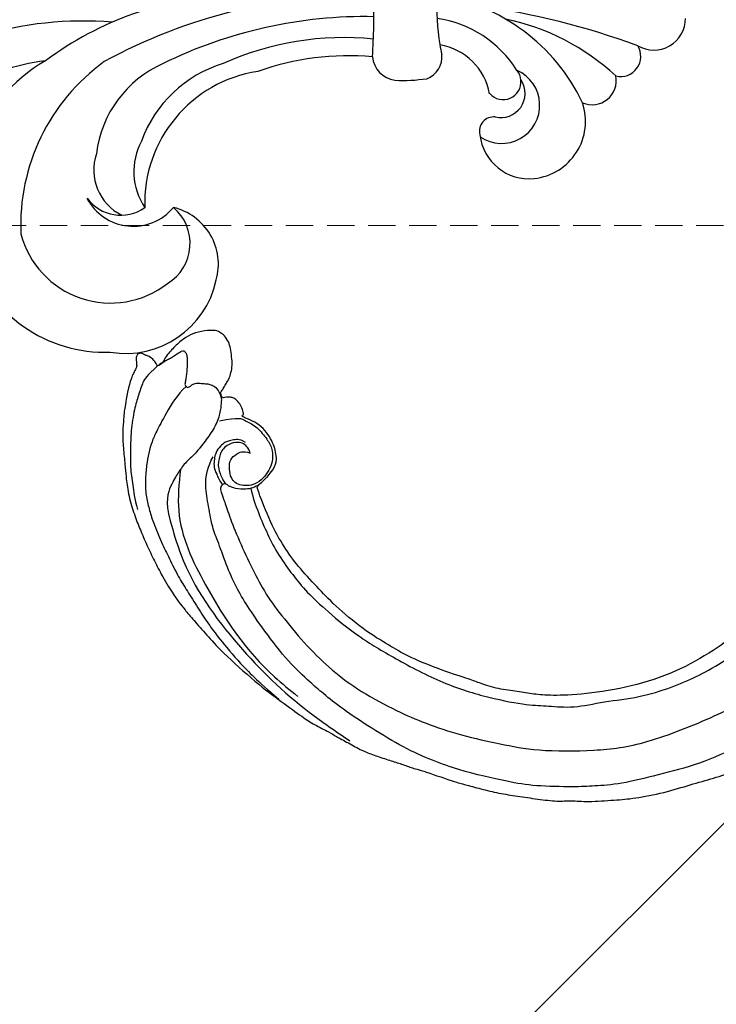
# Model space of a CAD drawing. Units: millimetres. Extents: x 2892 to 6672, y 1399 to 2290.
# Drawn here: x 4461 to 4558, y 1717 to 1854 of the extents above; entities that cross this region are included whole.
import ezdxf

# ---------------------------------------------------------------- set-up
doc = ezdxf.new("R2010")
doc.units = ezdxf.units.MM
doc.linetypes.add('ACAD_ISO07W100', pattern=[3, 0, -3])
doc.linetypes.add('HIDDEN', pattern=[9.525, 6.35, -3.175])
for name, color, linetype in [('A-04.尺寸標註', 4, 'Continuous'), ('H&k Decorate detail1', 8, 'Continuous'), ('H-08.木作(細線)', 8, 'Continuous'), ('IE-DIM', 3, 'Continuous'), ('文字', 4, 'Continuous')]:
    doc.layers.add(name, color=color, linetype=linetype)
doc.layers.add('logo', color=8, linetype='Continuous', plot=False)
doc.styles.add('CHINA', font='SIMPLEX.shx')
doc.styles.get("Standard").update_dxf_attribs({"font": 'arial.ttf'})
doc.styles.add('新細明體', font='PMingLiU.ttf')
doc.dimstyles.new('3', dxfattribs={"dimtxt": 7.5, "dimasz": 2.25, "dimexe": 1.5, "dimexo": 1.5, "dimgap": 0.9, "dimtad": 2, "dimdec": 0, "dimtxsty": '新細明體', "dimblk": 'ARCHTICK', "dimcen": 5, "dimclrd": 8, "dimclre": 8, "dimclrt": 4, "dimadec": 0, "dimazin": 0, "dimtfac": 1, "dimtdec": 0, "dimtix": 1, "dimtmove": 2, "dimatfit": 3, "dimldrblk": 'OPEN90', "dimfxl": 1.25, "dimlwd": 9, "dimlwe": 9, "dimarcsym": 0})
doc.dimstyles.new('DN-1', dxfattribs={"dimtxt": 2.6, "dimasz": 1, "dimexe": 1, "dimexo": 2, "dimgap": 0.5, "dimtad": 1, "dimdec": 0, "dimzin": 9, "dimdsep": 46, "dimtxsty": 'CHINA', "dimblk": 'ARCHTICK', "dimcen": 2, "dimdle": 1, "dimclrd": 5, "dimclre": 8, "dimclrt": 4, "dimadec": 1, "dimazin": 2, "dimtfac": 0.416667, "dimtdec": 0, "dimtix": 1, "dimtmove": 2, "dimatfit": 0, "dimldrblk": 'CCC', "dimfxl": 4, "dimfxlon": 1, "dimtzin": 0, "dimlwd": 25, "dimlwe": 25, "dimarcsym": 0})

# ---------------------------------------------------------------- blocks, each defined once
blk = doc.blocks.new('_ArchTick')
at = {"color": 0, "linetype": 'ByBlock', "const_width": 0.15}
blk.add_lwpolyline([(-0.5, -0.5), (0.5, 0.5)], dxfattribs=at)
blk = doc.blocks.new('*D30')
at = {"layer": 'A-04.尺寸標註', "color": 8, "lineweight": 9, "ltscale": 0.3, "transparency": 16777216}
for p in [(4884.52, 2067.15), (4485.04, 1667.67)]:
    blk.add_line(p, (4864.09, 2046.72), dxfattribs=at)
at = {"layer": 'DEFPOINTS', "color": 0, "ltscale": 0.3, "transparency": 16777216}
for p in [(4864.09, 2046.72), (4485.04, 1667.67)]:
    blk.add_point(p, dxfattribs=at)
at = {"layer": 'A-04.尺寸標註', "color": 8, "lineweight": 9, "ltscale": 0.3, "transparency": 16777216, "xscale": 2.25, "yscale": 2.25, "zscale": 2.25}
for p, rotation in [((4864.09, 2046.72), 225.0000000000008), ((4485.04, 1667.67), 45.0000000000008)]:
    blk.add_blockref('_ArchTick', p, dxfattribs=dict(at, rotation=rotation))
at = {"layer": 'A-04.尺寸標註', "color": 4, "ltscale": 0.3, "transparency": 16777216, "insert": (4872.22, 2062.21), "char_height": 7.5, "attachment_point": 5, "rotation": 45, "style": '新細明體'}
blk.add_mtext('∅536', dxfattribs=at)
blk = doc.blocks.new('_Open90')
at = {"color": 0, "linetype": 'ByBlock', "lineweight": -2}
for p, q in [((0, 0), (-1, 0)), ((-0.5, 0.5), (0, 0)), ((0, 0), (-0.5, -0.5))]:
    blk.add_line(p, q, dxfattribs=at)
blk = doc.blocks.new('CCC')
at = {"layer": 'IE-DIM', "color": 4, "linetype": 'Continuous', "const_width": 0.432}
blk.add_lwpolyline([(-1.763, 1.611), (-0.837, 0.007), (-1.763, -1.597)], dxfattribs=at)
blk = doc.blocks.new('WC-6317L')
for centre, radius, start, end in [((-38.5, -61.75), 29.53, 7.0593, 55.4219), ((-29.21, -69.71), 23.12, 30.0715, 107.1022), ((-30.07, -66.43), 19.73, 107.5186, 182.136), ((-24.96, -70.37), 7.28, 117.5451, 230.1039), ((-24.87, -68.62), 5.83, 126.2506, 215.0045), ((-37.01, -69.26), 12.95, 170.6848, 257.8927), ((-29.02, -90.53), 18.58, 8.7205, 91.9578), ((-37.54, -74.09), 8.13, 254.3918, 346.7099), ((-46.16, -100.34), 37.68, 354.902, 19.5708), ((-8.32, -107.27), 3.6, 94.8772, 172.5296), ((10.31, -107.96), 22.23, 177.0131, 188.4443), ((-8.7, -110.21), 3.15, 198.8207, 277.2135), ((-15.35, -111.61), 8.53, 280.6706, 350.1737), ((-1.83, -143.49), 30.85, 99.5274, 102.1078), ((-18.7, -125.52), 6.93, 96.5067, 185.7376), ((-18.99, -120.56), 1.99, 354.1606, 104.2334), ((-12.1, -121.87), 2.5, 131.6924, 275.1284), ((-13.74, -121.56), 3.37, 166.2732, 303.6287), ((-17.6, -125.32), 8.04, 186.3608, 288.4462), ((-11.95, -134.26), 3.37, 157.1158, 281.274), ((-8.58, -138.25), 2.8, 165.8099, 302.183), ((-3.25, -142.85), 4.44, 149.8303, 269.7026)]:
    blk.add_arc(centre, radius, start, end)
at = {"layer": 'H&k Decorate detail1'}
for centre, radius, start, end in [((-53.77, -63.44), 50.13, 355.4164, 16.6939), ((-30.03, -67.19), 12.91, 104.628, 218.0078), ((-32.11, -82.86), 28.18, 35.9818, 92.3853), ((-46.39, -85.91), 46.42, 2.241, 36.7654), ((-24.39, -71.93), 7.07, 71.3367, 153.3658), ((-24, -80.9), 15.78, 23.8488, 83.1962), ((-76.63, -102.92), 76.64, 359.3006, 28.5395), ((-24.62, -79.5), 9.06, 61.9807, 123.7082), ((-26.32, -87.96), 17.5, 16.9071, 70.1065), ((-34.62, -71.76), 6.52, 211.2306, 319.9268), ((-66.75, -102.64), 63.72, 358.8905, 26.1853), ((-46.93, -99.72), 40.98, 354.2837, 24.2769), ((-2.26, 2.68), 106.56, 266.571, 271.2132), ((-26.62, -108.63), 26.93, 295.435, 351.3143), ((-18.96, -110.4), 15.84, 302.1844, 351.7494), ((-1.83, -143.49), 30.85, 86.5909, 99.5274), ((-15.39, -121.65), 5.32, 146.0239, 336.0524), ((-106.36, -103.97), 105.81, 339.7369, 352.1459), ((-35.07, -115.57), 32.39, 317.2407, 348.1576), ((-12.1, -121.87), 2.5, 275.1284, 309.0861)]:
    blk.add_arc(centre, radius, start, end, dxfattribs=at)
blk = doc.blocks.new('logo')
at = {"layer": 'logo'}
h = blk.add_hatch(color=256, dxfattribs=at)
edge = h.paths.add_edge_path()
edge.add_ellipse((0, 1), major_axis=(0.323, 0.566), ratio=0.6591106, start_angle=263.85756, end_angle=429.825048)
edge.add_arc((0, 1), 0.399, 258.996741, 261.058001)
edge.add_ellipse((0, 1), major_axis=(0.314, 0.551), ratio=0.6598378, start_angle=263.242989, end_angle=428.519505, ccw=False)
edge.add_arc((0, 0), 0.0433, 263.99618, 282.445501)
edge = h.paths.add_edge_path()
edge.add_ellipse((0, 1), major_axis=(0.314, 0.551), ratio=0.6598378, start_angle=70.274444, end_angle=262.839394, ccw=False)
edge.add_arc((0, 1), 0.237, 245.232309, 248.255651, ccw=False)
edge.add_ellipse((0, 1), major_axis=(0.323, 0.566), ratio=0.6591106, start_angle=71.199861, end_angle=263.587483)
edge.add_arc((0, 0), 0.0389, 266.465825, 288.392795, ccw=False)
edge = h.paths.add_edge_path(flags=17)
edge.add_line((0, 1), (0, 1))
edge.add_arc((0, 1), 0.399, 261.058001, 296.469933, ccw=False)
edge.add_ellipse((0, 1), major_axis=(0.314, 0.551), ratio=0.6598378, start_angle=68.519505, end_angle=70.274444)
edge.add_arc((0, 1), 0.237, 248.255651, 287.732854)
edge.add_arc((0, 1), 0.155, 119.27349, 139.700565)
edge.add_arc((0, 1), 0.526, 137.263796, 146.329644)
edge.add_arc((1, 0), 0.794, 150.49544, 153.133154)
edge.add_arc((0, 0), 0.799, 100.818591, 103.207682, ccw=False)
edge.add_arc((0, 1), 0.325, 138.923077, 148.894778, ccw=False)
edge.add_arc((1, 0), 0.758, 124.465689, 138.400176, ccw=False)
edge = h.paths.add_edge_path()
edge.add_arc((0, 1), 0.237, 233.359556, 245.232309)
edge.add_ellipse((0, 1), major_axis=(0.323, 0.566), ratio=0.6591106, start_angle=69.825048, end_angle=71.199861, ccw=False)
edge.add_arc((0, 1), 0.399, 251.192277, 258.996741, ccw=False)
h.paths.add_polyline_path([(0, 1, -0.0218591), (0, 1, -0.0049549), (0, 1, 0.0129666), (0, 1, 0.2233168), (0, 1, 0.4252427), (0, 1, 0.3932468), (0, 1, -0.0845581), (0, 1, 0.0191943), (0, 1, 0.004726), (0, 1, 0.0211484), (0, 1, -0.0807211), (0, 1, -0.1041126), (0, 1, -0.0948727), (0, 1, -0.2078767), (0, 1, -0.2230344), (0, 1, -0.1686901)], flags=17)
h.paths.add_polyline_path([(0, 1, 0.0885923), (0, 1, 0.1407242), (0, 1, -0.0122718), (0, 1, -0.0415316), (0, 1, 0.0055585), (0, 1, -0.1878741)], flags=17)
h.paths.add_polyline_path([(0, 1, 0.0115915), (0, 1, 0.0568837), (0, 1, -0.2712076), (0, 1, -0.6796774), (0, 1, -0.2900714), (0, 1, -0.1039225), (0, 1, 0.0533485), (0, 1, -0.004508), (0, 1, 0.2206035), (0, 1, -0.0155014), (0, 1, 0.0087683), (0, 1, 0.0295394), (0, 1, 1.0093668)], flags=17)
h.paths.add_polyline_path([(0, 1, -0.008928), (0, 1, -0.3476777), (0, 1, 0.0072705), (0, 1, -0.0356061), (0, 1, 0.0113901), (0, 1, 0.0121005), (0, 1, 0.4616393)], flags=17)
h.paths.add_polyline_path([(0, 1, 0.4331813), (0, 1, 0.0448597), (0, 1, -0.0267833), (0, 1, -0.142026), (0, 1, -0.3074293), (0, 1, -0.953401), (0, 1, 0.069613), (0, 1, 0.0428913), (0, 1, -0.0677194), (0, 1, 0.8933793)], flags=17)
h.paths.add_polyline_path([(0, 1, -0.0092425), (0, 1, -0.0266514), (0, 1, 0.0136837), (0, 1, 0.1743261), (0, 1, 0.3912871), (0, 1, 0.2105547), (0, 1), (0, 1, 0.0013256), (0, 1, -0.0050653), (0, 1, -0.0275282), (0, 1, -0.195292), (0, 1, -0.6592984)], flags=17)
h.paths.add_polyline_path([(0, 1, 0.023127), (0, 1, 0.1846723), (0, 1, 0.0983551), (0, 1, -0.0097877), (0, 1, -0.2404131)], flags=17)
h.paths.add_polyline_path([(0, 1, -0.0020391), (0, 1, 0.0759895), (0, 1, 0.108431), (0, 1, -0.0045524), (0, 1, -0.0283319), (0, 1, -0.123708)], flags=17)
h.paths.add_polyline_path([(0, 1, -0.55173), (0, 1, -0.1897896), (0, 1, -0.0138812), (0, 1, 0.0110391), (0, 1, 0.022162), (0, 1, -0.0109659), (0, 1, -0.0017611), (0, 1, 0.0347443), (0, 1, 0.0861029), (0, 1, 0.5066595), (0, 1, 0.3552052), (0, 1, 0.0934221), (0, 1, 0.0172628), (0, 1, -0.3139096)], flags=17)
h.paths.add_polyline_path([(0, 1, -0.0097018), (0, 1, -0.0049359), (0, 1, -0.0353693), (0, 1, -0.0025867), (0, 1, 0.0144047), (0, 1, -0.0205094)], flags=17)
h.paths.add_polyline_path([(0, 1, -0.0078566), (0, 1, 0.0097018), (0, 1, 0.0205094), (0, 1, 0.0006809), (0, 1, -0.0025881), (0, 0, -0.0137126), (0, 1, -0.0119801)], flags=17)
h.paths.add_polyline_path([(0, 0, -0.036579), (0, 1, 0.0119801), (0, 1, 0.0134109), (0, 0, 0.0010886), (0, 0, 0.0159334), (0, 0, -0.1902026), (0, 0, -0.2661612), (0, 0, -0.2073165), (0, 0, -0.0645931), (0, 0, -0.0010168), (0, 1, -0.0006809), (0, 1, 0.1525378), (0, 0, 0.2302412), (0, 0, 0.2340947), (0, 0, 0.1727169), (0, 0, 0.0281316), (0, 0, -0.0143515), (0, 0, 0.0620161), (0, 0, 0.3494866), (0, 0, 0.3924067), (0, 1, 0.1301077), (0, 1, 0.0018654), (0, 1, -0.0547211), (0, 1, 0.0145932), (0, 1, 0.0078566), (0, 1, -0.01108), (0, 1, -0.1006778), (0, 1, -0.3492029), (0, 1, -0.4024369), (0, 0, -0.0099737), (0, 0, 0.6133721), (0, 0, 0.1757129), (0, 0, -0.0024839), (0, 0, -0.463644), (0, 0, -0.5137677), (0, 0, -0.0750516), (0, 0, 0.007944)], flags=17)
h.paths.add_polyline_path([(0, 0, -0.0620161), (0, 0, -0.0077863), (0, 0, 0.0275725), (0, 0, 0.0582002), (0, 0, 0.2646598), (0, 0, 0.3153275), (0, 0, -0.0258666), (0, 0, -0.3803632), (0, 0, -0.1539545), (0, 0, -0.0908309)], flags=17)
h.paths.add_polyline_path([(0, 0, 0.3364317), (0, 0, 0.0258666), (0, 0, 0.0263944), (0, 0, -0.0259272), (0, 0, -0.1732854), (0, 0, -0.6853148), (0, 0, -0.4910266), (0, 0, -0.0405474), (0, 0, 0.0259272), (0, 0, 0.1396531), (0, 0, 1.0048428)], flags=17)
h.paths.add_polyline_path([(0, 1, 0.143839), (0, 1, 0.0692132), (0, 1, -0.0885923), (0, 1, 0.4046355)], flags=17)
h.paths.add_polyline_path([(0, 1, -0.0162697), (0, 1, -0.0692132), (0, 1, 0.037626), (0, 1, -0.0822128), (0, 1, 0.0043061), (0, 1, 0.0089886), (0, 1, -0.0064736), (0, 1, -0.1369455), (0, 1, 0.054668)], flags=17)
for points in [[(0, 1, 0.0191943), (0, 1, 0.004726), (0, 1, -0.0445868), (0, 1, -0.0762298), (0, 1, -0.2358641), (0, 1, -0.4502975), (0, 1, -0.1686901), (0, 1, -0.0218591), (0, 1, -0.0049549), (0, 1, 0.0129666), (0, 1, 0.2233168), (0, 1, 0.4252427), (0, 1, 0.3932468), (0, 1, -0.0845581)], [(0, 1, -0.2065217), (0, 1, 0.2078767), (0, 1, 0.024305), (0, 1, -0.0433734)], [(0, 1, -0.0110391), (0, 1, -0.0172628), (0, 1, 0.0045524), (0, 1, 0.0025867), (0, 1, 0.0353693)]]:
    blk.add_hatch(color=256, dxfattribs=at).paths.add_polyline_path(points)
h = blk.add_hatch(color=256, dxfattribs=at)
h.paths.add_polyline_path([(0, 1, 0.0415316), (0, 1, 0.0122718), (0, 1, 0.004508), (0, 1, -0.0533485), (0, 1, -0.0568837), (0, 1, 0.008928)])
h.paths.add_polyline_path([(0, 1, -0.0089886), (0, 1, 0.0104248), (0, 1, 0.0049549), (0, 1, -0.0191943)])
h.paths.add_polyline_path([(0, 1, 0.1369455), (0, 1, -0.0087683), (0, 1, 0.0155014)])
h.paths.add_polyline_path([(0, 1, 0.0267833), (0, 1, 0.0266514), (0, 1, -0.023127), (0, 1, -0.0428913)])
h.paths.add_polyline_path([(0, 1, -0.0113901), (0, 1, -0.0983551), (0, 1, 0.0275282), (0, 1, 0.0050653), (0, 1, 0.0020391)])
h = blk.add_hatch(color=256, dxfattribs=at)
edge = h.paths.add_edge_path()
edge.add_ellipse((0, 1), major_axis=(0.314, 0.551), ratio=0.6598378, start_angle=68.519505, end_angle=70.274444, ccw=False)
edge.add_arc((0, 1), 0.399, 258.996741, 261.058001, ccw=False)
edge.add_ellipse((0, 1), major_axis=(0.323, 0.566), ratio=0.6591106, start_angle=69.825048, end_angle=71.199861)
edge.add_arc((0, 1), 0.237, 245.232309, 248.255651)
blk.add_line((0, 1), (0, 1), dxfattribs=at)
blk.add_line((0, 1), (0, 1), dxfattribs=at)
at = {"layer": 'logo', "lineweight": 0}
blk.add_line((0, 1), (0, 1), dxfattribs=at)
blk.add_line((0, 1), (0, 1), dxfattribs=at)
at = {"layer": 'logo'}
for points in [[(0, 1, 0.2001721), (0, 1, -0.0669652)], [(0, 1, 0.0027325), (0, 1)], [(0, 1, 0.0608757), (0, 1, 0.1377164), (0, 1, -0.3932468), (0, 1, 79.5784587)], [(0, 1, -0.4252427), (0, 1, -0.2233168), (0, 1, -0.0277034), (0, 1, 0.0822128), (0, 1, -0.037626), (0, 1, -0.143839), (0, 1, -0.8727751)], [(0, 1, 0.0893667), (0, 1, 0.0283974)], [(0, 1, 0.0395779), (0, 1, 0.0211932), (0, 1, 0.7003962)], [(0, 1, 0.0211484), (0, 1, 0.658186)], [(0, 1, -0.4345306), (0, 1, -0.1686901), (0, 1, 0.9091828)], [(0, 1, -0.0563487), (0, 1, 0.0702289), (0, 1, 0.7692455)], [(0, 1, -0.1050134), (0, 1, 0.4046355), (0, 1, 1.7437425)], [(0, 1, 0.2167174), (0, 1, 0.6383266)], [(0, 1, -0.329321), (0, 1, -0.6796774), (0, 1, 0.4158709)], [(0, 1, -0.2900714), (0, 1, -0.5397991), (0, 1, 0.0072705), (0, 1, -1.5147503)], [(0, 1, 0.1878741), (0, 1, 0.7832258)], [(0, 1, -0.0260831), (0, 1, -1.0093668), (0, 1, 0.6247732)], [(0, 1, -0.4169433), (0, 1, 0.8285325)], [(0, 1, -0.5130066), (0, 1, -1.7027541)], [(0, 1, -0.0154658), (0, 1, 0.6080142)], [(0, 1, -0.3386138), (0, 1, -0.6592984), (0, 1, -0.1003158), (0, 1, 0.8933793), (0, 1, 0.4331813), (0, 1, 0.2892992), (0, 1, 0.081086), (0, 1, -0.6847838)], [(0, 1, -0.2105547), (0, 1, -0.3912871), (0, 1, -0.1743261), (0, 1, -0.110406), (0, 1, 0.953401), (0, 1)], [(0, 1, 0.3074293), (0, 1, 0.4464323), (0, 1, 0.1452688), (0, 1, -0.2149794)], [(0, 1, 0.0595359), (0, 1, 0.1897896), (0, 1, 0.55173), (0, 1, 0.3816205), (0, 0, -0.007944), (0, 0, -0.007944)], [(0, 0, -0.0359258), (0, 0, -0.1727169), (0, 0, -0.2340947), (0, 0, -0.2302412), (0, 0, -0.1735902), (0, 1)], [(0, 1, 0.1110489), (0, 1, 0.147976), (0, 1, 0.393525)], [(0, 1, 0.0861029), (0, 1, 0.5066595), (0, 1, 0.3552052), (0, 1, 0.1132694), (0, 1, 0.5831315)], [(0, 1, 0.0169718), (0, 0, -0.1902026), (0, 0, -0.2661612), (0, 0, -0.2909371), (0, 1, 0.2119686)], [(0, 1, -0.0352737), (0, 1, -0.0036265), (0, 1, 0.3894892)], [(0, 1, -0.1301077), (0, 1, -0.3924067), (0, 0, -0.4206191), (0, 0, -0.4206191)], [(0, 1, -0.0230632), (0, 1, -0.1006778), (0, 1, -0.3492029), (0, 1, -0.4024369), (0, 0, -0.2471362)], [(0, 0, -0.1757129), (0, 0, -0.6133721), (0, 0)], [(0, 1, 0.2418021), (0, 1, 0.5759376)], [(0, 0, 0.0099737), (0, 0, 0.0099737)], [(0, 0, 0.0908309), (0, 0, 0.1697045), (0, 0)], [(0, 0, 0.5137677), (0, 0, 0.463644), (0, 0, 0.463644)], [(0, 0, -0.0750516), (0, 0)], [(0, 0, -0.1666619), (0, 0, -0.7073896)]]:
    blk.add_lwpolyline(points, format="xyb", dxfattribs=at)
at = {"layer": 'logo', "lineweight": 0}
for centre, radius, start, end in [((0, 1), 0.0345, 330.443964, 85.99132), ((0, 1), 0.227, 292.236671, 335.221999), ((0, 1), 0.581, 283.436196, 286.617323), ((0, 1), 0.187, 179.548307, 182.078185), ((0, 1), 0.256, 281.553874, 286.632206), ((0, 0), 0.406, 108.695843, 111.208932), ((3, -4), 5.41, 114.070386, 114.474), ((0, 1), 0.256, 299.160869, 307.120474), ((0, 1), 0.262, 310.200863, 329.885646), ((0, 1), 0.0613, 327.279939, 74.757881), ((0, 1), 0.137, 82.227643, 160.448861), ((0, 1), 0.581, 279.480238, 283.436196), ((0, 1), 0.187, 109.838017, 179.548307), ((0, 1), 0.136, 244.375761, 335.62597), ((0, 1), 0.0627, 337.308519, 63.010014), ((0, 0), 0.103, 81.532801, 111.184722), ((3, -4), 5.41, 113.642875, 114.070386), ((0, 1), 0.256, 286.632206, 299.160869), ((0, 0), 0.406, 111.208932, 114.553215), ((0, 1), 0.187, 183.209407, 185.009979), ((0, 0), 0.577, 112.998175, 115.537422), ((0, 0), 0.29, 94.03737, 117.033525), ((0, 1), 0.0267, 8.509847, 85.507254), ((0, 1), 0.111, 267.175013, 354.861707), ((0, 0), 0.0251, 327.199365, 93.294523), ((0, 0), 0.0241, 86.756025, 126.619508), ((-1, 0), 1.36, 4.226636, 4.795909), ((-1, 0), 1.36, 3.676817, 5.49741), ((0, 1), 0.187, 185.009979, 193.389529), ((0, 0), 0.577, 115.537422, 118.282935), ((0, 0), 0.281, 122.374018, 125.447379), ((0, 0), 0.273, 124.976126, 186.878984), ((0, 0), 0.545, 7.542911, 8.148784), ((1, 1), 0.32, 186.789706, 186.945754), ((0, 0), 0.329, 122.096555, 156.788224), ((0, 2), 0.875, 285.310871, 288.863252), ((0, 0), 0.462, 102.256657, 104.266152), ((0, 1), 0.131, 121.803629, 128.571591), ((0, 1), 0.101, 147.829467, 328.897809), ((-1, 1), 0.874, 336.958967, 339.615432), ((0, 1), 0.114, 23.285193, 36.307943), ((0, 1), 0.116, 281.765256, 342.461443), ((0, 1), 0.0664, 143.304779, 280.117021), ((0, 1), 0.11, 60.186093, 124.889829), ((0, 1), 0.114, 36.307943, 60.040029), ((0, 1), 0.116, 342.461443, 354.676446), ((0, 1), 0.286, 163.36783, 164.400973), ((0, 1), 0.131, 40.850465, 90.612052), ((0, 1), 0.13, 31.696062, 41.208947), ((0, 1), 0.131, 38.038123, 40.850465), ((0, 1), 0.286, 163.36783, 164.400973), ((0, 1), 0.116, 342.461443, 354.676446), ((0, 1), 0.114, 23.285193, 36.307943), ((-1, 1), 0.874, 339.615432, 341.661535), ((-1, 1), 0.874, 339.615432, 341.661535), ((0, 1), 0.114, 306.5995, 23.285193), ((2, -3), 4.02, 115.89936, 117.565607), ((0, 1), 0.0383, 297.535003, 305.691872), ((0, 1), 0.211, 240.938112, 243.548415), ((-1, 2), 1.97, 292.291431, 295.064526), ((0, 1), 0.13, 292.576454, 31.696062), ((-1, 2), 1.97, 291.824108, 292.291431), ((0, 1), 0.155, 239.219412, 256.601524), ((0, 1), 0.321, 258.870049, 283.6239), ((1, 1), 0.32, 182.445307, 183.488624), ((0, 1), 0.581, 272.988778, 279.480238), ((0, 1), 0.211, 243.548415, 271.756891), ((0, 0), 0.406, 114.553215, 116.776633), ((0, 1), 0.187, 182.078185, 183.209407), ((0, 1), 0.256, 273.451209, 281.553874), ((0, 1), 0.321, 283.6239, 284.216736), ((1, 1), 0.32, 183.488624, 186.789706), ((0, 0), 0.329, 117.396815, 122.096555), ((0, 1), 0.0622, 70.678962, 164.364402), ((0, 1), 0.064, 167.091918, 177.366108), ((0, 0), 0.117, 96.280968, 102.417775), ((0, 1), 0.0419, 133.767201, 166.100915), ((0, 1), 0.0367, 83.496394, 151.852243), ((0, 1), 0.0217, 251.396842, 65.930641), ((0, 0), 0.117, 80.352537, 96.280968), ((0, 1), 0.0419, 166.100915, 175.924854), ((0, 0), 0.123, 80.82279, 96.319263), ((0, 1), 0.0353, 243.926288, 51.034061), ((0, 0), 0.123, 96.319263, 101.618647), ((0, 1), 0.064, 183.47272, 225.32498), ((0, 1), 0.0383, 275.065945, 297.535003), ((0, 1), 0.211, 238.695008, 240.938112), ((0, 1), 0.0419, 175.924854, 229.997305), ((0, 0), 0.117, 96.280968, 102.417775), ((0, 1), 0.064, 177.366108, 183.47272), ((0, 0), 0.123, 96.319263, 101.618647), ((0, 1), 0.0419, 166.100915, 175.924854), ((0, 1), 0.064, 177.366108, 183.47272), ((0, 0), 0.117, 102.417775, 105.553653), ((0, 1), 0.0386, 98.604629, 138.159738), ((0, 1), 0.027, 151.642466, 237.121531), ((0, 1), 0.0459, 234.58586, 282.146721), ((-1, 2), 1.97, 291.5203, 291.824108), ((0, 1), 0.155, 238.058547, 239.219412), ((0, 1), 0.064, 225.32498, 231.632374), ((0, 1), 0.0383, 230.864639, 275.065945), ((0, 1), 0.0177, 105.752551, 239.339759), ((0, 0), 0.123, 101.618647, 103.736823), ((0, 1), 0.226, 95.648478, 115.899459), ((0, 1), 0.286, 131.326612, 163.36783), ((0, 1), 0.131, 38.038123, 40.850465), ((0, 1), 0.13, 31.696062, 41.208947), ((-1, 1), 0.874, 341.661535, 342.935428), ((0, 1), 0.291, 117.432842, 159.994279), ((0, 1), 0.101, 81.243881, 113.984793), ((0, 1), 0.286, 115.489378, 131.326612), ((0, 1), 0.226, 95.648478, 115.899459), ((0, 1), 0.0392, 258.550194, 346.670212), ((0, 1), 0.226, 115.899459, 119.627881), ((0, 1), 0.286, 115.489378, 131.326612), ((1, 0), 0.935, 112.648582, 121.267757), ((0, 1), 0.618, 283.274439, 302.073938), ((0, 0), 0.799, 99.831704, 100.818591), ((0, 1), 0.325, 148.894778, 150.954762), ((0, 0), 0.462, 104.266152, 105.749773), ((0, 1), 0.131, 90.612052, 121.803629), ((0, 2), 0.875, 288.863252, 301.379776), ((0, 0), 0.799, 100.818591, 103.207682), ((1, 0), 0.794, 153.133154, 154.268715), ((0, 0), 0.462, 105.749773, 110.148246), ((0, 1), 0.325, 148.894778, 150.954762), ((0, 0), 0.462, 105.749773, 110.148246), ((1, 0), 0.794, 154.268715, 155.35183), ((-1, 1), 0.5, 339.929579, 350.141363), ((0, 1), 0.225, 324.214192, 341.651059), ((0, 1), 0.111, 272.271502, 325.357338), ((0, 1), 0.0336, 149.768775, 246.736445), ((0, 1), 0.292, 119.85227, 158.152606), ((0, 0), 0.462, 110.148246, 115.157175), ((1, 0), 0.794, 153.133154, 154.268715), ((0, 0), 0.799, 103.207682, 106.179241), ((0, 1), 0.28, 114.736168, 165.090402), ((0, 1), 0.0374, 171.834769, 263.983847), ((0, 1), 0.146, 267.58444, 353.452742), ((0, 1), 0.325, 150.954762, 170.288052), ((1, 0), 0.758, 124.465689, 138.400176), ((0, 1), 0.399, 251.192277, 296.469933), ((0, 1), 0.155, 119.27349, 139.700565), ((0, 1), 0.526, 137.263796, 146.329644), ((1, 0), 0.794, 150.49544, 153.133154), ((0, 0), 0.799, 100.818591, 103.207682), ((0, 1), 0.325, 138.923077, 148.894778), ((0, 0), 0.113, 165.276668, 167.5624), ((0, 0), 0.0148, 48.987745, 148.485793), ((0, 0), 0.016, 301.303729, 50.07426), ((0, 1), 0.0724, 235.2903, 252.458663), ((0, 0), 0.166, 155.203024, 207.066586), ((1, 0), 0.32, 175.949338, 185.555783), ((0, 1), 0.136, 244.375761, 258.570621), ((1, 0), 0.32, 175.949338, 185.555783), ((0, 0), 0.038, 179.292153, 192.615635), ((0, 0), 0.142, 192.915411, 252.211457), ((0, 0), 0.106, 252.028323, 322.034299), ((0, 0), 0.104, 219.315203, 312.349456), ((0, 0), 0.143, 189.155463, 227.68181), ((0, 0), 0.0389, 177.691625, 252.069913), ((0, 0), 0.0248, 345.864041, 166.41764), ((0, 0), 0.0433, 213.065305, 252.388892), ((0, 0), 0.0192, 85.250494, 222.944169), ((0, 0), 0.0263, 331.250623, 75.859696), ((0, 0), 0.0917, 317.736538, 327.02424), ((0, 0), 0.0433, 252.388892, 295.424005), ((0, 0), 0.0389, 252.069913, 306.691946)]:
    blk.add_arc(centre, radius, start, end, dxfattribs=at)
at = {"layer": 'logo'}
for major_axis, ratio in [((0.314, 0.551), 0.6598378), ((0.323, 0.566), 0.6591106)]:
    blk.add_ellipse((0, 1), major_axis=major_axis, ratio=ratio, dxfattribs=at)
at = {"layer": 'logo', "insert": (0, 0), "char_height": 0.0564, "width": 0.764, "attachment_point": 1}
blk.add_mtext('{\\fVerdana|b0|i1|c0|p34;GOODWARE}', dxfattribs=at)
blk = doc.blocks.new('SE-21132L')
blk.add_spline([(-277.1, 382), (-229.7, 398.6), (-81.5, 409.7), (52.2, 387.2), (118.5, 365.7)], degree=3)
at = {"layer": 'H-08.木作(細線)'}
for points in [[(-455.8, 322.2), (-446.1, 333), (-436, 343.4), (-430.6, 347.7), (-416.5, 360.5), (-397.6, 373.7), (-376.4, 385.8), (-364.3, 393.8), (-342.5, 406.4), (-316.6, 416.2), (-294.3, 422.5), (-273, 427.6), (-247.7, 432.8), (-225.9, 436.8), (-192.6, 440.3), (-178.8, 440.3), (-166.2, 440.3), (-147.3, 439.1), (-119.1, 436.8), (-90.4, 434.5), (-23.1, 421.4), (17.7, 409.3), (54.4, 397.9), (69.4, 392.7), (93.5, 380.1), (100.4, 378.4), (119.3, 369.2), (139.9, 360.2), (153.8, 351.4), (172.1, 338.8), (185.9, 328.5), (199.7, 319.9), (211.8, 310.1), (257.7, 279.1), (261.7, 275.1), (281.3, 260.2), (301.4, 243.5), (319.8, 225.7), (340.5, 204.9), (360.1, 184.8), (369.3, 169.3), (384.8, 152.7), (406.6, 118.8), (419.8, 98.1), (439.3, 58.4), (452, 22.2), (464.1, -8.2), (474.4, -39.3), (481.3, -74.9), (487, -104.1), (487.6, -124.2), (488.8, -170.3), (487, -205.8), (481.3, -258.1), (475.5, -282.8), (469.8, -301.9), (458.3, -334.6)], [(-413.4, 251.8), (-411.6, 269.3), (-399.6, 299.3), (-387, 324.5), (-381, 335.9), (-370.2, 349.7), (-359.3, 361.7), (-343.1, 376.1), (-325.7, 388.1), (-307.7, 395.9), (-290.8, 401.9), (-258.4, 410.3), (-236.7, 414.5), (-207.3, 419.9), (-185.1, 421.7), (-156.8, 424.1), (-129.2, 425.9), (-107.5, 425.9), (-58.8, 423.6), (-27.5, 418.8), (12.7, 410.4)], [(-460.2, 266), (-458.4, 287.6), (-455.4, 296), (-442.8, 313.3), (-432.6, 327.7), (-409.2, 351.7), (-389.4, 366.7), (-370.2, 382.3), (-348.6, 393.1), (-332.1, 403.4), (-316.7, 409)], [(250.9, -276.8), (241.7, -292.2), (236.1, -310.7), (236.1, -328.5), (240.4, -353.1), (247.8, -368.5), (265.1, -382.6), (283.5, -394.3), (305.1, -397.4), (321.7, -399.2), (350, -393.7), (373.4, -383.2), (396.2, -361.1), (411, -334.7), (435, -290.4), (449.4, -252.4), (452.9, -197.3), (454.1, -166.6), (456.6, -114.1), (450.4, -65.5), (437, -4.7), (413.4, 51.9), (392.9, 100.7), (372.4, 132.2), (358.7, 152.6), (322.5, 199), (298.4, 221.8), (243.3, 269.1), (177.1, 311.5), (67.9, 351.5), (17.6, 361.4), (-17.8, 368.3), (-77.9, 369.3), (-118.3, 367.3), (-147.9, 364.3), (-181.4, 356.5), (-217.8, 344.7), (-235.5, 340.7), (-265.1, 325), (-289.7, 313.2), (-306.5, 294.5), (-312.4, 280.7)], [(-243.3, 254.8), (-243.6, 261.6), (-250, 275.1), (-262.1, 285.3), (-264.7, 286), (-266.6, 287.9), (-269.2, 288.3), (-271.1, 289), (-274.1, 291.6), (-273, 298.4), (-267.3, 301.4), (-255.7, 304.4), (-235.2, 311.5), (-197.6, 322.1), (-153.4, 330.7), (-115.9, 337.4), (-73.6, 337.4), (-22.6, 334.6), (25.5, 326.9), (71.7, 313.4), (126.9, 287.4), (160.5, 268.1), (205.8, 237.4), (248.1, 199.9), (284.6, 168.2), (335.6, 99.8), (368.3, 43.1), (398.4, -66.9), (409.1, -142.2), (403, -209.8), (389.1, -262.1), (386.2, -273.8)], [(-244.7, 237.7), (-249.1, 217.4), (-260.8, 208.7), (-279.2, 201), (-310.6, 199.9), (-335.5, 217.4), (-333.3, 211.7), (-336.2, 210.2), (-345.2, 206.6), (-353.4, 207), (-361.6, 208.4), (-364.1, 211.6), (-368.1, 216.3), (-369.5, 220.6), (-370.9, 221.6), (-374.9, 219.8), (-378.1, 219.5), (-378.8, 215.6), (-381.3, 209.1), (-384.2, 202.7), (-386, 198), (-391, 190.5), (-398.1, 183), (-408.5, 176.3), (-419.2, 170.5), (-427.1, 167.3), (-438.6, 166.6), (-444.3, 168.7), (-451.1, 171.2), (-460.4, 184.8), (-467.2, 200.9), (-469, 214.5), (-467.5, 233.1), (-463.6, 251.8), (-460.1, 255), (-460.1, 259.3), (-460.1, 261), (-460.1, 264.6), (-460.1, 267.5), (-463.3, 266.1), (-471.5, 266.1), (-480.1, 268.9), (-481.5, 271.1), (-488, 273.9), (-489.8, 277.1), (-490.1, 279.3), (-487.6, 283.9), (-484.7, 285.7), (-476.9, 290), (-475.8, 292.5), (-472.6, 298.6), (-467.6, 308.6), (-455.8, 322.2)], [(-285.7, 236.5), (-289.5, 234.7), (-296.1, 234.7), (-303.2, 235.9), (-310.3, 243), (-314.3, 256.2), (-312.6, 265.1), (-309.6, 270.8), (-303.7, 277.4), (-299.2, 282.6), (-290, 286.8), (-276.6, 289.9), (-271.6, 289.4)], [(-347.2, 243.7), (-335.7, 218.4), (-326.7, 215.4), (-311.6, 207), (-288.7, 205.8), (-273, 207), (-259.7, 216), (-251.9, 226.9), (-247.1, 238.9), (-245.9, 254.5), (-250.1, 264.8), (-256.7, 273.2), (-265.2, 278.6), (-273.6, 278.6), (-285.1, 273.8), (-296.5, 263.6), (-295.9, 253.3), (-295.3, 242.5), (-285.7, 236.5)], [(313.5, -215.3), (317.7, -193.1), (322.4, -160.8), (322.1, -109.1), (312.8, -47.2), (290.8, 14.4), (258.5, 72.4), (233.7, 107.3), (218.1, 123.9), (201.5, 139.5), (182.2, 159.7), (160.1, 174.4), (150, 180.8), (112.3, 207.4), (70.1, 232.2), (46.2, 241.4), (6.6, 257.9), (-46.7, 269.9), (-79.8, 273.5), (-120.2, 278.1), (-152.4, 277.2), (-190.1, 272.6), (-242.2, 257.5), (-242.5, 257.5), (-244.7, 237.7), (-244.7, 237.7)]]:
    blk.add_open_spline(points, degree=3, dxfattribs=at)
blk.add_spline([(-325.7, 327.7), (-280.8, 364.4), (-176.1, 396.3), (-16, 396.3), (25.4, 386.5)], degree=3, dxfattribs=at)
for points, knots in [([(-459.9, 265.4), (-459.9, 255.8), (-459.2, 251.6), (-458.3, 246.2), (-457.4, 238.7), (-457.4, 233.1), (-456.7, 227.2), (-454.8, 224.6), (-453.6, 224.4), (-448.9, 224.4), (-443.5, 227.7), (-438.1, 231.4), (-430.1, 238.4), (-425.2, 242.9), (-420.5, 247.8), (-417.2, 251.3), (-416.3, 252), (-411.1, 252), (-410.7, 250.2), (-410.2, 247.6), (-410.2, 246.2), (-410.7, 242.9), (-407.8, 236.1), (-402.7, 231.2), (-398.2, 225.3), (-393.5, 222.3), (-386.5, 218.5), (-371.5, 221.6), (-366.3, 226.3), (-355.3, 235.9), (-343, 254.9), (-336.6, 276.7), (-330.6, 297.7), (-329.4, 317.5), (-323.7, 333.9), (-317.9, 348.7), (-303.9, 371.4), (-277.1, 382)], [0, 0, 0, 0, 1, 2, 3, 4, 5, 6, 7, 8, 9, 10, 11, 12, 13, 14, 15, 16, 17, 18, 19, 20, 21, 22, 23, 24, 25, 26, 27, 28, 29, 30, 31, 32, 33, 34, 34.871521, 34.871521, 34.871521, 34.871521]), ([(-301.4, 232.8), (-306.8, 234.6), (-311.9, 239.4), (-315.2, 245.4), (-317.9, 252.8), (-318.8, 256.4), (-318.3, 266.4), (-313.6, 277), (-307.2, 282.7), (-300.7, 288.8), (-290.7, 291.2), (-281.7, 293.5), (-273.5, 293.6)], [0, 0, 0, 0, 1, 2, 3, 4, 5, 6, 7, 8, 9, 9.965064, 9.965064, 9.965064, 9.965064]), ([(-245.8, 265.1), (-234.4, 270.6), (-211.5, 277.3), (-181.7, 284.9), (-147.1, 290.7), (-114.3, 290.7), (-83.5, 289.7), (-46, 283), (8.9, 269.6), (62.8, 247.4), (133.2, 214.5), (188.1, 174.2), (229.5, 135.7), (244.1, 116.4), (269.1, 89.4), (286.4, 50), (312.4, 6.7), (327.8, -37.5), (336.5, -73.1), (342.3, -112.5), (345.2, -169.4), (344.2, -203), (339.4, -224.2), (339.4, -224.2)], [0.011709, 0.011709, 0.011709, 0.011709, 1, 2, 3, 4, 5, 6, 7, 8, 9, 10, 11, 12, 13, 14, 15, 16, 17, 18, 19, 20, 21, 21, 21, 21])]:
    blk.add_open_spline(points, degree=3, knots=knots, dxfattribs=at)
at = {"layer": 'H-08.木作(細線)', "xscale": 0.002, "yscale": 0.002, "zscale": 0.002}
blk.add_blockref('logo', (118.5, 365.7), dxfattribs=at)

msp = doc.modelspace()

# ---------------------------------------------------------------- linework, layer by layer
at = {"color": 8, "linetype": 'ACAD_ISO07W100', "ltscale": 3}
msp.add_circle((4674.56, 1857.19), 268.03, dxfattribs=at)

# ---------------------------------------------------------------- block references
at = {"rotation": 89.99999999999997}
msp.add_blockref('WC-6317L', (4406.53, 1857.19), dxfattribs=at)
at = {"layer": 'H-08.木作(細線)', "xscale": -0.09999999999999998, "yscale": 0.09999999999999996, "zscale": 0.09999999999999999, "rotation": 126.8590717450252}
msp.add_blockref('SE-21132L', (4529.22, 1784.67), dxfattribs=at)

# ---------------------------------------------------------------- dimensions: what is measured, and where the dimension line sits
at = {"layer": 'A-04.尺寸標註', "color": 8, "ltscale": 0.3}
dim = msp.add_diameter_dim_2p(p1=(4485.04, 1667.67), p2=(4864.09, 2046.72), dimstyle='3', dxfattribs=at)
dim.commit()
dim.dimension.update_dxf_attribs({"geometry": '*D30', "text_midpoint": (4872.22, 2062.21)})

# ---------------------------------------------------------------- leaders
at = {"layer": '文字', "color": 4, "linetype": 'HIDDEN', "ltscale": 0.6}
msp.add_leader([(4570.55, 1825.04), (4409.66, 1825.04), (4375.58, 1825.04)], dimstyle='DN-1', override={"dimasz": 2.4, "dimtad": 0, "dimclrd": 8, "dimlwd": 15}, dxfattribs=at)

doc.saveas('drawing.dxf')
